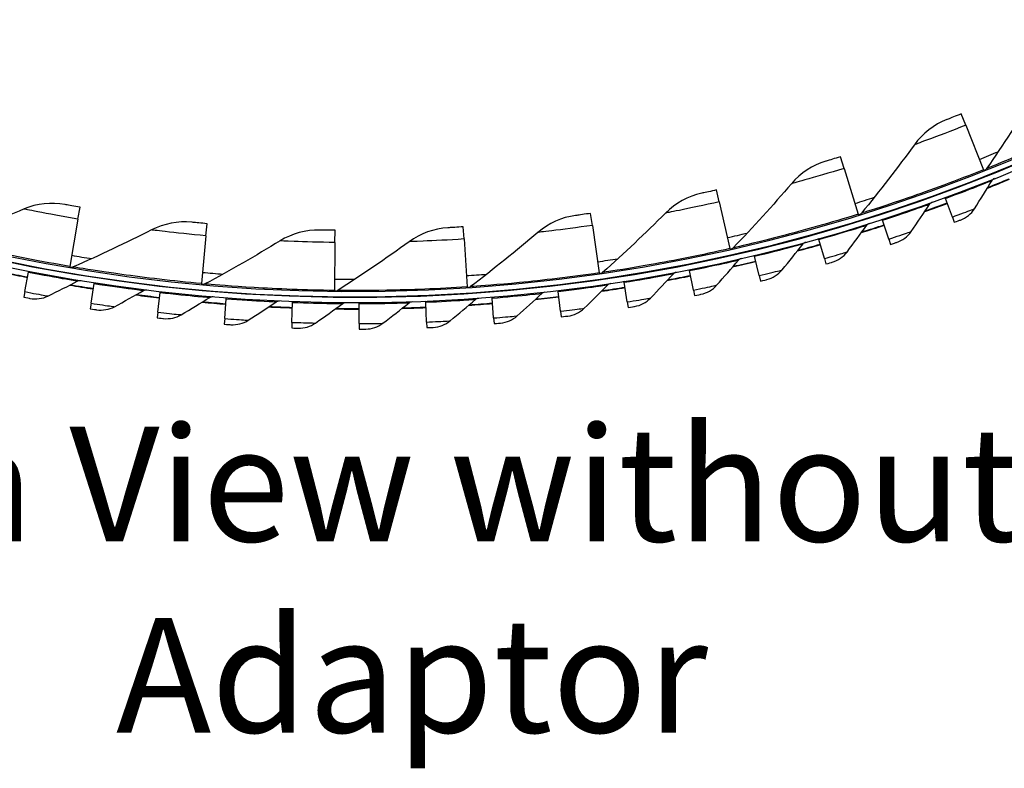
# Model space of a CAD drawing. Units: inches. Extents: x 118.6 to 167.6, y 18.3 to 57.4.
# Drawn here: x 125.9 to 130.5, y 18.3 to 21.9 of the extents above; entities that cross this region are included whole.
import ezdxf

# ---------------------------------------------------------------- set-up
doc = ezdxf.new("R2010")
doc.units = ezdxf.units.IN
doc.header["$MEASUREMENT"] = 0
for name, color, linetype in [('CALLOUTS', 1, 'Continuous'), ('Visible (ANSI)', 7, 'Continuous'), ('Visible Narrow (ANSI)', 7, 'Continuous')]:
    doc.layers.add(name, color=color, linetype=linetype)
doc.styles.add('Note Text (ANSI)', font='tahoma.ttf')

msp = doc.modelspace()

# ---------------------------------------------------------------- linework, layer by layer
at = {"layer": 'Visible (ANSI)'}
for p, q in [((130.36648, 21.36201), (130.34526, 21.41516)), ((130.36648, 21.36201), (130.45038, 21.15197)), ((129.79352, 21.15884), (129.77653, 21.21348)), ((129.79352, 21.15884), (129.8607, 20.94287)), ((130.45038, 21.15197), (130.4519, 21.14816)), ((129.2064, 21.00119), (129.19374, 21.057)), ((130.27111, 21.01741), (130.26939, 21.02209)), ((130.30351, 20.9295), (130.27111, 21.01741)), ((126.18659, 20.91966), (126.19622, 20.97606)), ((129.2064, 21.00119), (129.25645, 20.78062)), ((126.18659, 20.91966), (126.14852, 20.6967)), ((128.60873, 20.89004), (128.60048, 20.94666)), ((129.8607, 20.94287), (129.86191, 20.93895)), ((129.97516, 20.91486), (129.97362, 20.91959)), ((130.00411, 20.82575), (129.97516, 20.91486)), ((130.30351, 20.9295), (130.31268, 20.90461)), ((126.78938, 20.84092), (126.79456, 20.8979)), ((127.3965, 20.80965), (127.3972, 20.86687)), ((128.00419, 20.82606), (128.00041, 20.88316)), ((128.60873, 20.89004), (128.64134, 20.66622)), ((126.78938, 20.84092), (126.7689, 20.61566)), ((128.00419, 20.82606), (128.01916, 20.60037)), ((129.67544, 20.8239), (129.67408, 20.82869)), ((129.70089, 20.73373), (129.67544, 20.8239)), ((130.00411, 20.82575), (130.0123, 20.80052)), ((127.3965, 20.80965), (127.39373, 20.58349)), ((129.25645, 20.78062), (129.25735, 20.77662)), ((129.3724, 20.74469), (129.37123, 20.74954)), ((129.39432, 20.6536), (129.3724, 20.74469)), ((129.70089, 20.73373), (129.7081, 20.7082)), ((126.14852, 20.6967), (126.14783, 20.69267)), ((129.0665, 20.67735), (129.06553, 20.68223)), ((129.08486, 20.58547), (129.0665, 20.67735)), ((125.93598, 20.57792), (125.95389, 20.66988)), ((125.95389, 20.66988), (125.95485, 20.67477)), ((128.64134, 20.66622), (128.64193, 20.66217)), ((129.39432, 20.6536), (129.40053, 20.62781)), ((126.24812, 20.52339), (126.26244, 20.61599)), ((126.26244, 20.61599), (126.2632, 20.62091)), ((126.7689, 20.61566), (126.76853, 20.61158)), ((128.01916, 20.60037), (128.01943, 20.59629)), ((128.75822, 20.62197), (128.75743, 20.62689)), ((128.77298, 20.52945), (128.75822, 20.62197)), ((129.08486, 20.58547), (129.09006, 20.55946)), ((125.93598, 20.57792), (125.9309, 20.55188)), ((126.56215, 20.48107), (126.57285, 20.57415)), ((126.57285, 20.57415), (126.57342, 20.5791)), ((126.87759, 20.45101), (126.88466, 20.54443)), ((126.88466, 20.54443), (126.88504, 20.5494)), ((127.39373, 20.58349), (127.39368, 20.57939)), ((128.13635, 20.54744), (128.13595, 20.5524)), ((128.14387, 20.45404), (128.13635, 20.54744)), ((128.44801, 20.57865), (128.44742, 20.58359)), ((128.45916, 20.48562), (128.44801, 20.57865)), ((126.24812, 20.52339), (126.24407, 20.49718)), ((127.19396, 20.43326), (127.19739, 20.52689)), ((127.19739, 20.52689), (127.19757, 20.53186)), ((127.51056, 20.52154), (127.51055, 20.52652)), ((127.51079, 20.42784), (127.51056, 20.52154)), ((127.82371, 20.52839), (127.8235, 20.53337)), ((127.82758, 20.43478), (127.82371, 20.52839)), ((128.77298, 20.52945), (128.77716, 20.50325)), ((126.56215, 20.48107), (126.55912, 20.45472)), ((126.87759, 20.45101), (126.87559, 20.42456)), ((128.14387, 20.45404), (128.146, 20.4276)), ((128.45916, 20.48562), (128.46232, 20.45928)), ((127.19396, 20.43326), (127.19299, 20.40675)), ((127.51079, 20.42784), (127.51085, 20.40132)), ((127.82758, 20.43478), (127.82868, 20.40827))]:
    msp.add_line(p, q, dxfattribs=at)
for radius, start, end in [(8.0343, 89.308822, 89.208822), (8.0093, 89.308822, 89.208822), (8.007, 94.014274, 93.914274), (7.982, 94.014274, 93.914274), (8.0648, 291.664735, 292.461912), (8.06249, 291.686725, 292.461912), (8.0648, 289.432284, 290.229461), (8.06249, 289.454274, 290.229461), (8.0648, 287.199832, 287.997009), (8.06249, 287.221822, 287.997009), (8.0648, 284.967381, 285.764558), (8.06249, 284.989371, 285.764558), (8.0648, 282.734929, 283.532106), (8.06249, 282.756919, 283.532106), (8.0648, 258.177962, 258.975139), (8.06249, 258.199952, 258.975139), (8.0648, 280.502478, 281.299655), (8.06249, 280.524468, 281.299655), (8.0648, 260.410414, 261.207591), (8.06249, 260.432404, 261.207591), (8.0648, 278.270026, 279.067203), (8.06249, 278.292016, 279.067203), (8.0648, 262.642865, 263.440042), (8.06249, 262.664855, 263.440042), (8.0648, 276.037575, 276.834752), (8.06249, 276.059565, 276.834752), (8.0648, 264.875317, 265.672494), (8.06249, 264.897307, 265.672494), (8.0648, 267.107768, 267.904945), (8.06249, 267.129758, 267.904945), (8.0648, 269.34022, 270.137397), (8.06249, 269.36221, 270.137397), (8.0648, 271.572671, 272.369849), (8.06249, 271.594661, 272.369849), (8.0648, 273.805123, 274.6023), (8.06249, 273.827113, 274.6023)]:
    msp.add_arc((127.49129, 28.56079), radius, start, end, dxfattribs=at)
for points in [[(130.6881, 21.49895), (130.61766, 21.38431), (130.54327, 21.27051), (130.46494, 21.1578)], [(130.27809, 21.38869), (130.21745, 21.36513), (130.16382, 21.32364), (130.12488, 21.27016)], [(130.12488, 21.27016), (130.04567, 21.16139), (129.96259, 21.05377), (129.87567, 20.94754)], [(129.70749, 21.19236), (129.64519, 21.17363), (129.58848, 21.13647), (129.54546, 21.0862)], [(130.46494, 21.1578), (130.46218, 21.15383), (130.45824, 21.1507), (130.45375, 21.1489)], [(130.40768, 20.9687), (130.43601, 21.01304), (130.46376, 21.05751), (130.49094, 21.1021)], [(130.49094, 21.1021), (130.49373, 21.10668), (130.49802, 21.11032), (130.50299, 21.11233)], [(129.54546, 21.0862), (129.45798, 20.98397), (129.36672, 20.88319), (129.27174, 20.7841)], [(129.12326, 21.04135), (129.05968, 21.02756), (129.00024, 20.99496), (128.95341, 20.94821)], [(125.93256, 20.9674), (125.80823, 20.91596), (125.68119, 20.86753), (125.5516, 20.82228)], [(126.12511, 20.98855), (126.06109, 21.0001), (125.99369, 20.9927), (125.93256, 20.9674)], [(130.10972, 20.86086), (130.13976, 20.90406), (130.16922, 20.94741), (130.19812, 20.99091)], [(130.19812, 20.99091), (130.20108, 20.99538), (130.20552, 20.99885), (130.21056, 21.00067)], [(130.3413, 20.91522), (130.36847, 20.92535), (130.39219, 20.94446), (130.40768, 20.9687)], [(126.72269, 20.90478), (126.65796, 20.91128), (126.59136, 20.89862), (126.53239, 20.86861)], [(128.52899, 20.93659), (128.46453, 20.92782), (128.40271, 20.89997), (128.35237, 20.85705)], [(128.95341, 20.94821), (128.85819, 20.85315), (128.75931, 20.75984), (128.65686, 20.6685)], [(129.87567, 20.94754), (129.87261, 20.9438), (129.86844, 20.94098), (129.86382, 20.93955)], [(126.53239, 20.86861), (126.41248, 20.80758), (126.28963, 20.74934), (126.16398, 20.69408)], [(127.32501, 20.86809), (127.25997, 20.8695), (127.19456, 20.85166), (127.13813, 20.81712)], [(127.92834, 20.87872), (127.86339, 20.87502), (127.79958, 20.85211), (127.74603, 20.81326)], [(129.80779, 20.7647), (129.83949, 20.8067), (129.87062, 20.84888), (129.90119, 20.89122)], [(129.90119, 20.89122), (129.90433, 20.89556), (129.90889, 20.89886), (129.914, 20.90048)], [(127.13813, 20.81712), (127.02336, 20.74688), (126.90545, 20.6792), (126.78452, 20.61426)], [(128.35237, 20.85705), (128.24999, 20.76974), (128.1441, 20.68446), (128.03481, 20.60143)], [(130.04131, 20.81), (130.06886, 20.81906), (130.09331, 20.83724), (130.10972, 20.86086)], [(127.74603, 20.81326), (127.63712, 20.73424), (127.52488, 20.65752), (127.40941, 20.58331)], [(129.27174, 20.7841), (129.26839, 20.78061), (129.26401, 20.77814), (129.2593, 20.77706)], [(129.50235, 20.68038), (129.53565, 20.72111), (129.56841, 20.76205), (129.6006, 20.80317)], [(129.6006, 20.80317), (129.6039, 20.80738), (129.60859, 20.8105), (129.61376, 20.81192)], [(129.19385, 20.60803), (129.22872, 20.64743), (129.26304, 20.68705), (129.29681, 20.72689)], [(129.29681, 20.72689), (129.30028, 20.73098), (129.30508, 20.73391), (129.31031, 20.73512)], [(129.73746, 20.71655), (129.76534, 20.72453), (129.79047, 20.74174), (129.80779, 20.7647)], [(126.16398, 20.69408), (126.15956, 20.69213), (126.15456, 20.69152), (126.1498, 20.69233)], [(129.43019, 20.63501), (129.45836, 20.6419), (129.48414, 20.65812), (129.50235, 20.68038)], [(126.18576, 20.62823), (126.19052, 20.63069), (126.19608, 20.63158), (126.20137, 20.63072)], [(128.65686, 20.6685), (128.65325, 20.66528), (128.64869, 20.66315), (128.64391, 20.66245)], [(128.88277, 20.54774), (128.91914, 20.58576), (128.95498, 20.62401), (128.99028, 20.6625)], [(128.99028, 20.6625), (128.9939, 20.66645), (128.99882, 20.66919), (129.00409, 20.6702)], [(126.04536, 20.55738), (126.09258, 20.58059), (126.13938, 20.60421), (126.18576, 20.62823)], [(126.49575, 20.58339), (126.50041, 20.58604), (126.50593, 20.58715), (126.51125, 20.58649)], [(126.78452, 20.61426), (126.78027, 20.61197), (126.77533, 20.61097), (126.77052, 20.6114)], [(128.03481, 20.60143), (128.03096, 20.5985), (128.02624, 20.59674), (128.02142, 20.59642)], [(128.56957, 20.49962), (128.6074, 20.53619), (128.6447, 20.57302), (128.68147, 20.6101)], [(128.68147, 20.6101), (128.68525, 20.61391), (128.69027, 20.61646), (128.69557, 20.61726)], [(129.11998, 20.5655), (129.14839, 20.57128), (129.17479, 20.58649), (129.19385, 20.60803)], [(125.96087, 20.5461), (125.98936, 20.54066), (126.01955, 20.5447), (126.04536, 20.55738)], [(126.35822, 20.50714), (126.40451, 20.53216), (126.45035, 20.55759), (126.49575, 20.58339)], [(126.6728, 20.46911), (126.71808, 20.49592), (126.7629, 20.52311), (126.80726, 20.55067)], [(126.80726, 20.55067), (126.81181, 20.5535), (126.81728, 20.55481), (126.82263, 20.55437)], [(127.40941, 20.58331), (127.40535, 20.5807), (127.40051, 20.57931), (127.39568, 20.57937)], [(127.93875, 20.44014), (127.97931, 20.47365), (128.01937, 20.50747), (128.05891, 20.54158)], [(128.05891, 20.54158), (128.06297, 20.54508), (128.06818, 20.54723), (128.07352, 20.54762)], [(128.25474, 20.46373), (128.29397, 20.4988), (128.33267, 20.53415), (128.37086, 20.56978)], [(128.37086, 20.56978), (128.37478, 20.57343), (128.3799, 20.57579), (128.38522, 20.57638)], [(128.80729, 20.50812), (128.83591, 20.5128), (128.86288, 20.52696), (128.88277, 20.54774)], [(126.27424, 20.49257), (126.30291, 20.48825), (126.33292, 20.49345), (126.35822, 20.50714)], [(126.98863, 20.44337), (127.03282, 20.47192), (127.07655, 20.50084), (127.1198, 20.5301)], [(127.1198, 20.5301), (127.12424, 20.53311), (127.12966, 20.53464), (127.13501, 20.5344)], [(127.30521, 20.42995), (127.34826, 20.4602), (127.39083, 20.4908), (127.43291, 20.52173)], [(127.43291, 20.52173), (127.43723, 20.5249), (127.44258, 20.52664), (127.44794, 20.52661)], [(127.62208, 20.42887), (127.66392, 20.46078), (127.70526, 20.49301), (127.7461, 20.52555)], [(127.7461, 20.52555), (127.7503, 20.52889), (127.75558, 20.53084), (127.76094, 20.53102)], [(128.49261, 20.46297), (128.52139, 20.46653), (128.54889, 20.47963), (128.56957, 20.49962)], [(126.58945, 20.45129), (126.61827, 20.44808), (126.64806, 20.45445), (126.6728, 20.46911)], [(128.17641, 20.43011), (128.20531, 20.43254), (128.2333, 20.44456), (128.25474, 20.46373)], [(126.90603, 20.42231), (126.93495, 20.42023), (126.96447, 20.42776), (126.98863, 20.44337)], [(127.2235, 20.40569), (127.25248, 20.40474), (127.28168, 20.41341), (127.30521, 20.42995)], [(127.54137, 20.40145), (127.57037, 20.40163), (127.59921, 20.41143), (127.62208, 20.42887)], [(127.85917, 20.40959), (127.88814, 20.4109), (127.91658, 20.42182), (127.93875, 20.44014)]]:
    msp.add_open_spline(points, degree=3, dxfattribs=at)
for points, knots in [([(130.34526, 21.41516), (130.31944, 21.40484), (130.29428, 21.39499), (130.28382, 21.39092), (130.28005, 21.38945), (130.27809, 21.38869), (130.27809, 21.38869)], [1.5707963, 1.5707963, 1.5707963, 1.5707963, 2.7258671, 2.7258671, 2.7258671, 3.1415927, 3.1415927, 3.1415927, 3.1415927]), ([(129.77653, 21.21348), (129.74998, 21.20523), (129.72412, 21.19738), (129.71338, 21.19414), (129.70951, 21.19297), (129.70749, 21.19236), (129.70749, 21.19236)], [1.5707963, 1.5707963, 1.5707963, 1.5707963, 2.7258671, 2.7258671, 2.7258671, 3.1415927, 3.1415927, 3.1415927, 3.1415927]), ([(129.19374, 21.057), (129.16663, 21.05085), (129.14024, 21.04505), (129.12927, 21.04266), (129.12532, 21.0418), (129.12326, 21.04135), (129.12326, 21.04135)], [1.5707963, 1.5707963, 1.5707963, 1.5707963, 2.7258671, 2.7258671, 2.7258671, 3.1415927, 3.1415927, 3.1415927, 3.1415927]), ([(126.19622, 20.97606), (126.16882, 20.98074), (126.14221, 20.98548), (126.13116, 20.98746), (126.12718, 20.98817), (126.12511, 20.98855), (126.12511, 20.98855)], [1.5707963, 1.5707963, 1.5707963, 1.5707963, 2.7258671, 2.7258671, 2.7258671, 3.1415927, 3.1415927, 3.1415927, 3.1415927]), ([(128.60048, 20.94666), (128.57298, 20.94266), (128.54621, 20.93894), (128.53509, 20.93742), (128.53108, 20.93687), (128.52899, 20.93659), (128.52899, 20.93659)], [1.5707963, 1.5707963, 1.5707963, 1.5707963, 2.7258671, 2.7258671, 2.7258671, 3.1415927, 3.1415927, 3.1415927, 3.1415927]), ([(130.31268, 20.90461), (130.32645, 20.90969), (130.33931, 20.91447), (130.34107, 20.91513), (130.34122, 20.91519), (130.3413, 20.91522), (130.3413, 20.91522)], [1.5707963, 1.5707963, 1.5707963, 1.5707963, 3.0133487, 3.0133487, 3.0133487, 3.1415927, 3.1415927, 3.1415927, 3.1415927]), ([(126.79456, 20.8979), (126.76688, 20.90042), (126.73998, 20.90305), (126.72881, 20.90417), (126.72479, 20.90457), (126.72269, 20.90478), (126.72269, 20.90478)], [1.5707963, 1.5707963, 1.5707963, 1.5707963, 2.7258671, 2.7258671, 2.7258671, 3.1415927, 3.1415927, 3.1415927, 3.1415927]), ([(127.3972, 20.86687), (127.3694, 20.86721), (127.34238, 20.86773), (127.33116, 20.86796), (127.32712, 20.86804), (127.32501, 20.86809), (127.32501, 20.86809)], [1.5707963, 1.5707963, 1.5707963, 1.5707963, 2.7258671, 2.7258671, 2.7258671, 3.1415927, 3.1415927, 3.1415927, 3.1415927]), ([(128.00041, 20.88316), (127.97267, 20.88132), (127.94569, 20.87972), (127.93448, 20.87907), (127.93045, 20.87884), (127.92834, 20.87872), (127.92834, 20.87872)], [1.5707963, 1.5707963, 1.5707963, 1.5707963, 2.7258671, 2.7258671, 2.7258671, 3.1415927, 3.1415927, 3.1415927, 3.1415927]), ([(130.0123, 20.80052), (130.02626, 20.80505), (130.03929, 20.80934), (130.04108, 20.80992), (130.04123, 20.80998), (130.04131, 20.81), (130.04131, 20.81)], [1.5707963, 1.5707963, 1.5707963, 1.5707963, 3.0133487, 3.0133487, 3.0133487, 3.1415927, 3.1415927, 3.1415927, 3.1415927]), ([(129.7081, 20.7082), (129.72222, 20.71219), (129.73541, 20.71597), (129.73722, 20.71648), (129.73738, 20.71653), (129.73746, 20.71655), (129.73746, 20.71655)], [1.5707963, 1.5707963, 1.5707963, 1.5707963, 3.0133487, 3.0133487, 3.0133487, 3.1415927, 3.1415927, 3.1415927, 3.1415927]), ([(129.40053, 20.62781), (129.4148, 20.63124), (129.42812, 20.6345), (129.42995, 20.63495), (129.43011, 20.63499), (129.43019, 20.63501), (129.43019, 20.63501)], [1.5707963, 1.5707963, 1.5707963, 1.5707963, 3.0133487, 3.0133487, 3.0133487, 3.1415927, 3.1415927, 3.1415927, 3.1415927]), ([(125.9309, 20.55188), (125.94531, 20.54908), (125.95878, 20.5465), (125.96063, 20.54615), (125.96079, 20.54612), (125.96087, 20.5461), (125.96087, 20.5461)], [1.5707963, 1.5707963, 1.5707963, 1.5707963, 3.0133487, 3.0133487, 3.0133487, 3.1415927, 3.1415927, 3.1415927, 3.1415927]), ([(129.09006, 20.55946), (129.10445, 20.56234), (129.11789, 20.56507), (129.11973, 20.56545), (129.1199, 20.56548), (129.11998, 20.5655), (129.11998, 20.5655)], [1.5707963, 1.5707963, 1.5707963, 1.5707963, 3.0133487, 3.0133487, 3.0133487, 3.1415927, 3.1415927, 3.1415927, 3.1415927]), ([(126.24407, 20.49718), (126.25857, 20.49494), (126.27213, 20.49289), (126.27399, 20.49261), (126.27415, 20.49258), (126.27424, 20.49257), (126.27424, 20.49257)], [1.5707963, 1.5707963, 1.5707963, 1.5707963, 3.0133487, 3.0133487, 3.0133487, 3.1415927, 3.1415927, 3.1415927, 3.1415927]), ([(128.77716, 20.50325), (128.79166, 20.50557), (128.80519, 20.50778), (128.80705, 20.50808), (128.80721, 20.50811), (128.80729, 20.50812), (128.80729, 20.50812)], [1.5707963, 1.5707963, 1.5707963, 1.5707963, 3.0133487, 3.0133487, 3.0133487, 3.1415927, 3.1415927, 3.1415927, 3.1415927]), ([(126.55912, 20.45472), (126.5737, 20.45304), (126.58733, 20.45152), (126.5892, 20.45131), (126.58936, 20.4513), (126.58945, 20.45129), (126.58945, 20.45129)], [1.5707963, 1.5707963, 1.5707963, 1.5707963, 3.0133487, 3.0133487, 3.0133487, 3.1415927, 3.1415927, 3.1415927, 3.1415927]), ([(128.46232, 20.45928), (128.47689, 20.46103), (128.4905, 20.46271), (128.49236, 20.46294), (128.49253, 20.46296), (128.49261, 20.46297), (128.49261, 20.46297)], [1.5707963, 1.5707963, 1.5707963, 1.5707963, 3.0133487, 3.0133487, 3.0133487, 3.1415927, 3.1415927, 3.1415927, 3.1415927]), ([(126.87559, 20.42456), (126.89022, 20.42345), (126.90391, 20.42246), (126.90578, 20.42233), (126.90594, 20.42232), (126.90603, 20.42231), (126.90603, 20.42231)], [1.5707963, 1.5707963, 1.5707963, 1.5707963, 3.0133487, 3.0133487, 3.0133487, 3.1415927, 3.1415927, 3.1415927, 3.1415927]), ([(127.19299, 20.40675), (127.20766, 20.40621), (127.22137, 20.40576), (127.22325, 20.4057), (127.22341, 20.40569), (127.2235, 20.40569), (127.2235, 20.40569)], [1.5707963, 1.5707963, 1.5707963, 1.5707963, 3.0133487, 3.0133487, 3.0133487, 3.1415927, 3.1415927, 3.1415927, 3.1415927]), ([(127.51085, 20.40132), (127.52553, 20.40135), (127.53925, 20.40144), (127.54112, 20.40145), (127.54129, 20.40145), (127.54137, 20.40145), (127.54137, 20.40145)], [1.5707963, 1.5707963, 1.5707963, 1.5707963, 3.0133487, 3.0133487, 3.0133487, 3.1415927, 3.1415927, 3.1415927, 3.1415927]), ([(127.82868, 20.40827), (127.84334, 20.40888), (127.85705, 20.4095), (127.85892, 20.40958), (127.85909, 20.40959), (127.85917, 20.40959), (127.85917, 20.40959)], [1.5707963, 1.5707963, 1.5707963, 1.5707963, 3.0133487, 3.0133487, 3.0133487, 3.1415927, 3.1415927, 3.1415927, 3.1415927]), ([(128.146, 20.4276), (128.16062, 20.42878), (128.17429, 20.42993), (128.17616, 20.43009), (128.17633, 20.4301), (128.17641, 20.43011), (128.17641, 20.43011)], [1.5707963, 1.5707963, 1.5707963, 1.5707963, 3.0133487, 3.0133487, 3.0133487, 3.1415927, 3.1415927, 3.1415927, 3.1415927])]:
    msp.add_open_spline(points, degree=3, knots=knots, dxfattribs=at)
at = {"layer": 'Visible Narrow (ANSI)'}
for start, end in [(291.771807, 292.464353), (287.277318, 287.969864), (282.782828, 283.475375), (260.310381, 261.002928), (278.288339, 278.980885), (264.804871, 265.497417), (269.29936, 269.991906), (273.79385, 274.486396)]:
    msp.add_arc((127.49129, 28.56079), 7.92483, start, end, dxfattribs=at)
for points, knots in [([(131.02186, 21.40663), (130.90001, 21.3465), (130.77685, 21.29007), (130.67907, 21.24745), (130.58077, 21.20461), (130.50898, 21.17558), (130.47998, 21.16386), (130.47, 21.15983), (130.46494, 21.1578), (130.46494, 21.1578)], [1.5707963, 1.5707963, 1.5707963, 1.5707963, 2.2389127, 2.2389127, 2.2389127, 2.9105415, 2.9105415, 2.9105415, 3.1415927, 3.1415927, 3.1415927, 3.1415927]), ([(130.36648, 21.36201), (130.29924, 21.33516), (130.23211, 21.30963), (130.18681, 21.29283), (130.14744, 21.27823), (130.12488, 21.27016), (130.12488, 21.27016)], [1.5707963, 1.5707963, 1.5707963, 1.5707963, 2.4111239, 2.4111239, 2.4111239, 3.1415927, 3.1415927, 3.1415927, 3.1415927]), ([(129.79352, 21.15884), (129.72438, 21.13734), (129.65545, 21.11715), (129.60898, 21.10395), (129.56858, 21.09248), (129.54546, 21.0862), (129.54546, 21.0862)], [1.5707963, 1.5707963, 1.5707963, 1.5707963, 2.4111239, 2.4111239, 2.4111239, 3.1415927, 3.1415927, 3.1415927, 3.1415927]), ([(130.45038, 21.15197), (130.32419, 21.10157), (130.19699, 21.05496), (130.09617, 21.02014), (129.99482, 20.98513), (129.92097, 20.96181), (129.89114, 20.9524), (129.88087, 20.94916), (129.87567, 20.94754), (129.87567, 20.94754)], [1.5707963, 1.5707963, 1.5707963, 1.5707963, 2.2389127, 2.2389127, 2.2389127, 2.9105415, 2.9105415, 2.9105415, 3.1415927, 3.1415927, 3.1415927, 3.1415927]), ([(130.27111, 21.01741), (130.33475, 21.04087), (130.39747, 21.06506), (130.43846, 21.08121), (130.47202, 21.09444), (130.49094, 21.1021), (130.49094, 21.1021)], [1.5707963, 1.5707963, 1.5707963, 1.5707963, 2.434495, 2.434495, 2.434495, 3.1415927, 3.1415927, 3.1415927, 3.1415927]), ([(126.18659, 20.91966), (126.11522, 20.93185), (126.04462, 20.94511), (125.99722, 20.95442), (125.95601, 20.96251), (125.93256, 20.9674), (125.93256, 20.9674)], [1.5707963, 1.5707963, 1.5707963, 1.5707963, 2.4111239, 2.4111239, 2.4111239, 3.1415927, 3.1415927, 3.1415927, 3.1415927]), ([(129.2064, 21.00119), (129.13579, 20.98517), (129.06549, 20.97044), (129.01813, 20.96093), (128.97695, 20.95266), (128.95341, 20.94821), (128.95341, 20.94821)], [1.5707963, 1.5707963, 1.5707963, 1.5707963, 2.4111239, 2.4111239, 2.4111239, 3.1415927, 3.1415927, 3.1415927, 3.1415927]), ([(129.97516, 20.91486), (130.03967, 20.93581), (130.10328, 20.95754), (130.14487, 20.97208), (130.17892, 20.98399), (130.19812, 20.99091), (130.19812, 20.99091)], [1.5707963, 1.5707963, 1.5707963, 1.5707963, 2.434495, 2.434495, 2.434495, 3.1415927, 3.1415927, 3.1415927, 3.1415927]), ([(130.30351, 20.9295), (130.33983, 20.94289), (130.37536, 20.95634), (130.39356, 20.96329), (130.40275, 20.9668), (130.40768, 20.9687), (130.40768, 20.9687)], [1.5707963, 1.5707963, 1.5707963, 1.5707963, 2.6142334, 2.6142334, 2.6142334, 3.1415927, 3.1415927, 3.1415927, 3.1415927]), ([(129.8607, 20.94287), (129.73095, 20.90251), (129.60048, 20.86602), (129.49725, 20.8392), (129.39347, 20.81224), (129.31802, 20.79478), (129.28754, 20.78774), (129.27705, 20.78532), (129.27174, 20.7841), (129.27174, 20.7841)], [1.5707963, 1.5707963, 1.5707963, 1.5707963, 2.2389127, 2.2389127, 2.2389127, 2.9105415, 2.9105415, 2.9105415, 3.1415927, 3.1415927, 3.1415927, 3.1415927]), ([(126.78938, 20.84092), (126.71728, 20.84747), (126.64586, 20.85516), (126.59787, 20.86073), (126.55616, 20.86557), (126.53239, 20.86861), (126.53239, 20.86861)], [1.5707963, 1.5707963, 1.5707963, 1.5707963, 2.4111239, 2.4111239, 2.4111239, 3.1415927, 3.1415927, 3.1415927, 3.1415927]), ([(128.60873, 20.89004), (128.53708, 20.8796), (128.46584, 20.87043), (128.41788, 20.86465), (128.37619, 20.85963), (128.35237, 20.85705), (128.35237, 20.85705)], [1.5707963, 1.5707963, 1.5707963, 1.5707963, 2.4111239, 2.4111239, 2.4111239, 3.1415927, 3.1415927, 3.1415927, 3.1415927]), ([(129.67544, 20.8239), (129.74071, 20.84233), (129.80512, 20.86156), (129.84725, 20.87448), (129.88173, 20.88505), (129.90119, 20.89122), (129.90119, 20.89122)], [1.5707963, 1.5707963, 1.5707963, 1.5707963, 2.434495, 2.434495, 2.434495, 3.1415927, 3.1415927, 3.1415927, 3.1415927]), ([(126.14852, 20.6967), (126.01458, 20.71957), (125.88175, 20.74621), (125.77758, 20.76912), (125.67285, 20.79216), (125.59769, 20.81081), (125.56733, 20.81836), (125.55689, 20.82095), (125.5516, 20.82228), (125.5516, 20.82228)], [1.5707963, 1.5707963, 1.5707963, 1.5707963, 2.2389127, 2.2389127, 2.2389127, 2.9105415, 2.9105415, 2.9105415, 3.1415927, 3.1415927, 3.1415927, 3.1415927]), ([(127.3965, 20.80965), (127.3241, 20.81054), (127.2523, 20.81261), (127.20402, 20.8144), (127.16206, 20.81595), (127.13813, 20.81712), (127.13813, 20.81712)], [1.5707963, 1.5707963, 1.5707963, 1.5707963, 2.4111239, 2.4111239, 2.4111239, 3.1415927, 3.1415927, 3.1415927, 3.1415927]), ([(128.00419, 20.82606), (127.93195, 20.82127), (127.86021, 20.81771), (127.81194, 20.81571), (127.76998, 20.81397), (127.74603, 20.81326), (127.74603, 20.81326)], [1.5707963, 1.5707963, 1.5707963, 1.5707963, 2.4111239, 2.4111239, 2.4111239, 3.1415927, 3.1415927, 3.1415927, 3.1415927]), ([(130.00411, 20.82575), (130.04093, 20.83771), (130.07695, 20.84976), (130.0954, 20.856), (130.10473, 20.85915), (130.10972, 20.86086), (130.10972, 20.86086)], [1.5707963, 1.5707963, 1.5707963, 1.5707963, 2.6142334, 2.6142334, 2.6142334, 3.1415927, 3.1415927, 3.1415927, 3.1415927]), ([(129.25645, 20.78062), (129.12393, 20.75055), (128.99101, 20.7244), (128.88599, 20.70575), (128.78042, 20.687), (128.70383, 20.67551), (128.67289, 20.67088), (128.66225, 20.66929), (128.65686, 20.6685), (128.65686, 20.6685)], [1.5707963, 1.5707963, 1.5707963, 1.5707963, 2.2389127, 2.2389127, 2.2389127, 2.9105415, 2.9105415, 2.9105415, 3.1415927, 3.1415927, 3.1415927, 3.1415927]), ([(129.3724, 20.74469), (129.43834, 20.76056), (129.50345, 20.77728), (129.54605, 20.78854), (129.58092, 20.79776), (129.6006, 20.80317), (129.6006, 20.80317)], [1.5707963, 1.5707963, 1.5707963, 1.5707963, 2.434495, 2.434495, 2.434495, 3.1415927, 3.1415927, 3.1415927, 3.1415927]), ([(129.0665, 20.67735), (129.13301, 20.69064), (129.19873, 20.7048), (129.24173, 20.7144), (129.27693, 20.72225), (129.29681, 20.72689), (129.29681, 20.72689)], [1.5707963, 1.5707963, 1.5707963, 1.5707963, 2.434495, 2.434495, 2.434495, 3.1415927, 3.1415927, 3.1415927, 3.1415927]), ([(129.70089, 20.73373), (129.73815, 20.74425), (129.77461, 20.7549), (129.7933, 20.76041), (129.80274, 20.7632), (129.80779, 20.7647), (129.80779, 20.7647)], [1.5707963, 1.5707963, 1.5707963, 1.5707963, 2.6142334, 2.6142334, 2.6142334, 3.1415927, 3.1415927, 3.1415927, 3.1415927]), ([(126.7689, 20.61566), (126.63358, 20.62797), (126.49907, 20.64411), (126.39343, 20.65879), (126.28722, 20.67355), (126.21083, 20.68626), (126.17997, 20.6914), (126.16936, 20.69317), (126.16398, 20.69408), (126.16398, 20.69408)], [1.5707963, 1.5707963, 1.5707963, 1.5707963, 2.2389127, 2.2389127, 2.2389127, 2.9105415, 2.9105415, 2.9105415, 3.1415927, 3.1415927, 3.1415927, 3.1415927]), ([(129.39432, 20.6536), (129.43196, 20.66266), (129.46881, 20.67188), (129.48769, 20.67666), (129.49724, 20.67907), (129.50235, 20.68038), (129.50235, 20.68038)], [1.5707963, 1.5707963, 1.5707963, 1.5707963, 2.6142334, 2.6142334, 2.6142334, 3.1415927, 3.1415927, 3.1415927, 3.1415927]), ([(125.95389, 20.66988), (126.02047, 20.65691), (126.08663, 20.64506), (126.13006, 20.6376), (126.16561, 20.63149), (126.18576, 20.62823), (126.18576, 20.62823)], [1.5707963, 1.5707963, 1.5707963, 1.5707963, 2.434495, 2.434495, 2.434495, 3.1415927, 3.1415927, 3.1415927, 3.1415927]), ([(128.64134, 20.66622), (128.50688, 20.64663), (128.37231, 20.63097), (128.26615, 20.62061), (128.15944, 20.6102), (128.08218, 20.60474), (128.05098, 20.60255), (128.04025, 20.60179), (128.03481, 20.60143), (128.03481, 20.60143)], [1.5707963, 1.5707963, 1.5707963, 1.5707963, 2.2389127, 2.2389127, 2.2389127, 2.9105415, 2.9105415, 2.9105415, 3.1415927, 3.1415927, 3.1415927, 3.1415927]), ([(128.75822, 20.62197), (128.8252, 20.63266), (128.89141, 20.64425), (128.93475, 20.65216), (128.97024, 20.65864), (128.99028, 20.6625), (128.99028, 20.6625)], [1.5707963, 1.5707963, 1.5707963, 1.5707963, 2.434495, 2.434495, 2.434495, 3.1415927, 3.1415927, 3.1415927, 3.1415927]), ([(126.26244, 20.61599), (126.32947, 20.60562), (126.39605, 20.59635), (126.43973, 20.59058), (126.47549, 20.58587), (126.49575, 20.58339), (126.49575, 20.58339)], [1.5707963, 1.5707963, 1.5707963, 1.5707963, 2.434495, 2.434495, 2.434495, 3.1415927, 3.1415927, 3.1415927, 3.1415927]), ([(127.39373, 20.58349), (127.25786, 20.58515), (127.1225, 20.59071), (127.01603, 20.59706), (126.90899, 20.60345), (126.83184, 20.61013), (126.80068, 20.61284), (126.78995, 20.61377), (126.78452, 20.61426), (126.78452, 20.61426)], [1.5707963, 1.5707963, 1.5707963, 1.5707963, 2.2389127, 2.2389127, 2.2389127, 2.9105415, 2.9105415, 2.9105415, 3.1415927, 3.1415927, 3.1415927, 3.1415927]), ([(128.01916, 20.60037), (127.88358, 20.59138), (127.7482, 20.58632), (127.64155, 20.58431), (127.53435, 20.58229), (127.45691, 20.5829), (127.42563, 20.58316), (127.41487, 20.58325), (127.40941, 20.58331), (127.40941, 20.58331)], [1.5707963, 1.5707963, 1.5707963, 1.5707963, 2.2389127, 2.2389127, 2.2389127, 2.9105415, 2.9105415, 2.9105415, 3.1415927, 3.1415927, 3.1415927, 3.1415927]), ([(128.44801, 20.57865), (128.51535, 20.58672), (128.58197, 20.59572), (128.62559, 20.60194), (128.6613, 20.60703), (128.68147, 20.6101), (128.68147, 20.6101)], [1.5707963, 1.5707963, 1.5707963, 1.5707963, 2.434495, 2.434495, 2.434495, 3.1415927, 3.1415927, 3.1415927, 3.1415927]), ([(129.08486, 20.58547), (129.12282, 20.59306), (129.16, 20.60083), (129.17906, 20.60487), (129.18869, 20.60692), (129.19385, 20.60803), (129.19385, 20.60803)], [1.5707963, 1.5707963, 1.5707963, 1.5707963, 2.6142334, 2.6142334, 2.6142334, 3.1415927, 3.1415927, 3.1415927, 3.1415927]), ([(125.93598, 20.57792), (125.97397, 20.57052), (126.01132, 20.56359), (126.03049, 20.56009), (126.04017, 20.55832), (126.04536, 20.55738), (126.04536, 20.55738)], [1.5707963, 1.5707963, 1.5707963, 1.5707963, 2.6142334, 2.6142334, 2.6142334, 3.1415927, 3.1415927, 3.1415927, 3.1415927]), ([(126.57285, 20.57415), (126.64024, 20.5664), (126.70712, 20.55973), (126.751, 20.55567), (126.78692, 20.55235), (126.80726, 20.55067), (126.80726, 20.55067)], [1.5707963, 1.5707963, 1.5707963, 1.5707963, 2.434495, 2.434495, 2.434495, 3.1415927, 3.1415927, 3.1415927, 3.1415927]), ([(126.88466, 20.54443), (126.95229, 20.53932), (127.01939, 20.53526), (127.06339, 20.53291), (127.09941, 20.53099), (127.1198, 20.5301), (127.1198, 20.5301)], [1.5707963, 1.5707963, 1.5707963, 1.5707963, 2.434495, 2.434495, 2.434495, 3.1415927, 3.1415927, 3.1415927, 3.1415927]), ([(127.82371, 20.52839), (127.89147, 20.53119), (127.95859, 20.53499), (128.00256, 20.53779), (128.03856, 20.54008), (128.05891, 20.54158), (128.05891, 20.54158)], [1.5707963, 1.5707963, 1.5707963, 1.5707963, 2.434495, 2.434495, 2.434495, 3.1415927, 3.1415927, 3.1415927, 3.1415927]), ([(128.13635, 20.54744), (128.20395, 20.55288), (128.27087, 20.55928), (128.3147, 20.56379), (128.35058, 20.56749), (128.37086, 20.56978), (128.37086, 20.56978)], [1.5707963, 1.5707963, 1.5707963, 1.5707963, 2.434495, 2.434495, 2.434495, 3.1415927, 3.1415927, 3.1415927, 3.1415927]), ([(128.77298, 20.52945), (128.81121, 20.53555), (128.84867, 20.54187), (128.86787, 20.54517), (128.87757, 20.54683), (128.88277, 20.54774), (128.88277, 20.54774)], [1.5707963, 1.5707963, 1.5707963, 1.5707963, 2.6142334, 2.6142334, 2.6142334, 3.1415927, 3.1415927, 3.1415927, 3.1415927]), ([(126.24812, 20.52339), (126.28638, 20.51748), (126.32397, 20.51201), (126.34325, 20.50926), (126.353, 20.50787), (126.35822, 20.50714), (126.35822, 20.50714)], [1.5707963, 1.5707963, 1.5707963, 1.5707963, 2.6142334, 2.6142334, 2.6142334, 3.1415927, 3.1415927, 3.1415927, 3.1415927]), ([(127.19739, 20.52689), (127.26517, 20.52441), (127.33237, 20.52296), (127.37643, 20.52233), (127.4125, 20.52182), (127.43291, 20.52173), (127.43291, 20.52173)], [1.5707963, 1.5707963, 1.5707963, 1.5707963, 2.434495, 2.434495, 2.434495, 3.1415927, 3.1415927, 3.1415927, 3.1415927]), ([(127.51056, 20.52154), (127.57839, 20.5217), (127.6456, 20.52287), (127.68965, 20.52396), (127.72571, 20.52485), (127.7461, 20.52555), (127.7461, 20.52555)], [1.5707963, 1.5707963, 1.5707963, 1.5707963, 2.434495, 2.434495, 2.434495, 3.1415927, 3.1415927, 3.1415927, 3.1415927]), ([(128.45916, 20.48562), (128.4976, 20.49023), (128.53527, 20.49508), (128.55458, 20.49763), (128.56435, 20.49892), (128.56957, 20.49962), (128.56957, 20.49962)], [1.5707963, 1.5707963, 1.5707963, 1.5707963, 2.6142334, 2.6142334, 2.6142334, 3.1415927, 3.1415927, 3.1415927, 3.1415927]), ([(126.56215, 20.48107), (126.60061, 20.47665), (126.63838, 20.47264), (126.65776, 20.47065), (126.66756, 20.46964), (126.6728, 20.46911), (126.6728, 20.46911)], [1.5707963, 1.5707963, 1.5707963, 1.5707963, 2.6142334, 2.6142334, 2.6142334, 3.1415927, 3.1415927, 3.1415927, 3.1415927]), ([(126.87759, 20.45101), (126.91619, 20.44809), (126.95409, 20.44556), (126.97354, 20.44432), (126.98336, 20.44369), (126.98863, 20.44337), (126.98863, 20.44337)], [1.5707963, 1.5707963, 1.5707963, 1.5707963, 2.6142334, 2.6142334, 2.6142334, 3.1415927, 3.1415927, 3.1415927, 3.1415927]), ([(128.14387, 20.45404), (128.18245, 20.45715), (128.22029, 20.46054), (128.23969, 20.46233), (128.24949, 20.46323), (128.25474, 20.46373), (128.25474, 20.46373)], [1.5707963, 1.5707963, 1.5707963, 1.5707963, 2.6142334, 2.6142334, 2.6142334, 3.1415927, 3.1415927, 3.1415927, 3.1415927]), ([(127.19396, 20.43326), (127.23265, 20.43184), (127.27062, 20.43079), (127.2901, 20.43031), (127.29994, 20.43007), (127.30521, 20.42995), (127.30521, 20.42995)], [1.5707963, 1.5707963, 1.5707963, 1.5707963, 2.6142334, 2.6142334, 2.6142334, 3.1415927, 3.1415927, 3.1415927, 3.1415927]), ([(127.51079, 20.42784), (127.5495, 20.42794), (127.58748, 20.42837), (127.60696, 20.42864), (127.61681, 20.42878), (127.62208, 20.42887), (127.62208, 20.42887)], [1.5707963, 1.5707963, 1.5707963, 1.5707963, 2.6142334, 2.6142334, 2.6142334, 3.1415927, 3.1415927, 3.1415927, 3.1415927]), ([(127.82758, 20.43478), (127.86626, 20.43638), (127.9042, 20.43829), (127.92365, 20.43932), (127.93348, 20.43985), (127.93875, 20.44014), (127.93875, 20.44014)], [1.5707963, 1.5707963, 1.5707963, 1.5707963, 2.6142334, 2.6142334, 2.6142334, 3.1415927, 3.1415927, 3.1415927, 3.1415927])]:
    msp.add_open_spline(points, degree=3, knots=knots, dxfattribs=at)

# ---------------------------------------------------------------- texts
at = {"layer": 'CALLOUTS', "insert": (127.75911, 19.22108), "char_height": 0.3564, "width": 9.1691749, "attachment_point": 5, "style": 'Note Text (ANSI)'}
msp.add_mtext('\\fArial|b1|i0;{\\H0.5400;Bottom View without PVC Adaptor}', dxfattribs=at)

doc.saveas('drawing.dxf')
